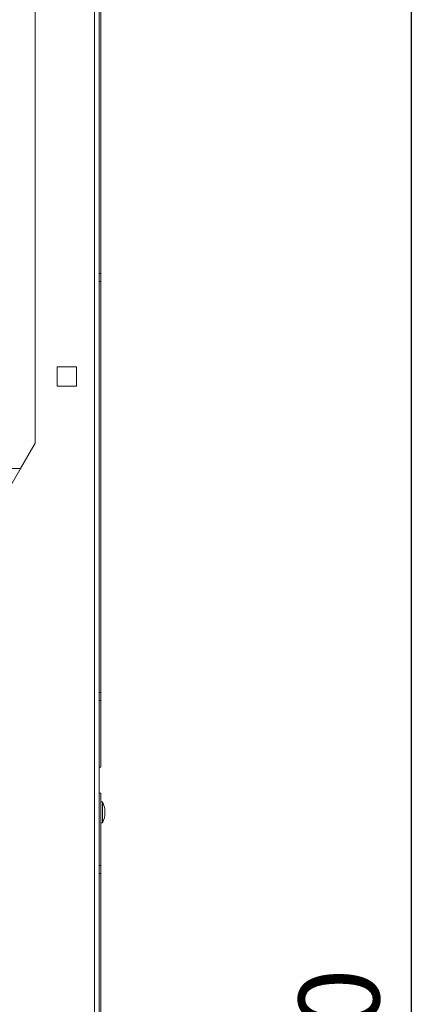
# Model space of a CAD drawing. Units: millimetres. Extents: x 209 to 19078, y 6 to 5746.
# Drawn here: x 13289 to 13539, y 4154 to 4765 of the extents above; entities that cross this region are included whole.
import ezdxf

# ---------------------------------------------------------------- set-up
doc = ezdxf.new("R2010")
doc.units = ezdxf.units.MM
doc.header["$PDSIZE"] = -1
doc.styles.add('SLDTEXTSTYLE2', font='TXT', dxfattribs={"width": 0.663})
doc.dimstyles.new('SLDDIMSTYLE2', dxfattribs={"dimtxt": 2.69062, "dimasz": 2.5, "dimexe": 0, "dimexo": 0.0625, "dimgap": 0.672655, "dimtad": 1, "dimdec": 0, "dimlfac": 20, "dimrnd": 1e-09, "dimzin": 12, "dimdsep": 46, "dimtxsty": 'SLDTEXTSTYLE2', "dimsah": 1, "dimcen": 0.09, "dimadec": 0, "dimazin": 3, "dimtfac": 1, "dimtofl": 0, "dimtmove": 0, "dimatfit": 3, "dimfxl": 1, "dimfrac": 2, "dimtolj": 1, "dimtzin": 12, "dimarcsym": 0})

# ---------------------------------------------------------------- blocks, each defined once
blk = doc.blocks.new('*D72')
at = {"color": 0, "lineweight": -2}
for p, q in [((13335.27, 5154.67), (13532.08, 5154.67)), ((13532.08, 2944.67), (13532.08, 5114.67)), ((13335.27, 2904.67), (13532.08, 2904.67))]:
    blk.add_line(p, q, dxfattribs=at)
at = {"color": 0}
for points in [[(13538.75, 5114.67), (13525.42, 5114.67), (13532.08, 5154.67)], [(13525.42, 2944.67), (13538.75, 2944.67), (13532.08, 2904.67)]]:
    blk.add_solid(points, dxfattribs=at)
at = {"layer": 'Defpoints', "color": 0}
for p in [(13335.21, 5154.67), (13532.08, 5154.67), (13335.21, 2904.67)]:
    blk.add_point(p, dxfattribs=at)
at = {"color": 0, "insert": (13462.08, 4099.98), "char_height": 50, "attachment_point": 2, "rotation": 90, "style": 'SLDTEXTSTYLE2'}
blk.add_mtext('\\A1;2250', dxfattribs=at)
blk = doc.blocks.new('*D89')
at = {"color": 0, "lineweight": -2}
for p, q in [((11778.98, 4527.37), (11778.98, 5267.38)), ((11818.98, 5267.38), (13299.21, 5267.38)), ((13339.21, 5151.24), (13339.21, 5267.38))]:
    blk.add_line(p, q, dxfattribs=at)
at = {"color": 0}
for points in [[(11818.98, 5274.05), (11818.98, 5260.71), (11778.98, 5267.38)], [(13299.21, 5260.71), (13299.21, 5274.05), (13339.21, 5267.38)]]:
    blk.add_solid(points, dxfattribs=at)
at = {"layer": 'Defpoints', "color": 0}
for p in [(13339.21, 5267.38), (13339.21, 5151.17), (11778.98, 4527.3)]:
    blk.add_point(p, dxfattribs=at)
at = {"color": 0, "insert": (12559.09, 5312.38), "char_height": 50, "attachment_point": 5, "style": 'SLDTEXTSTYLE2'}
blk.add_mtext('\\A1;1560', dxfattribs=at)

msp = doc.modelspace()

# ---------------------------------------------------------------- linework, layer by layer
at = {"color": 7, "linetype": 'Continuous', "lineweight": 15}
for p, q in [((13335.20642, 2904.67447), (13335.20642, 5154.67447)), ((13338.20642, 2904.67447), (13338.20642, 5154.67447)), ((13298.48545, 4501.87448), (13298.48545, 5032.47447)), ((13339.20642, 4607.20088), (13339.20642, 4862.20088)), ((13339.20642, 4607.20088), (13338.20642, 4607.20088)), ((13339.20642, 4602.20088), (13338.20642, 4602.20088)), ((13339.20642, 4602.20088), (13339.20642, 4607.20088)), ((13339.20642, 4347.20088), (13339.20642, 4602.20088)), ((13312.08535, 4549.17447), (13324.08535, 4549.17447)), ((13312.08535, 4537.17447), (13312.08535, 4549.17447)), ((13324.08535, 4549.17447), (13324.08535, 4537.17447)), ((13324.08535, 4537.17447), (13312.08535, 4537.17447)), ((13261.2074, 4437.3105), (13298.48545, 4501.87448)), ((13289.44886, 4486.22621), (13298.48545, 4501.87804)), ((13289.45043, 4486.22621), (13241.37041, 4486.22621)), ((13339.20642, 4347.20088), (13338.20642, 4347.20088)), ((13339.20642, 4342.20088), (13339.20642, 4347.20088)), ((13339.20642, 4342.20088), (13338.20642, 4342.20088)), ((13339.20642, 4300.70048), (13339.20642, 4342.20088)), ((13339.20642, 4300.70048), (13338.20642, 4300.70048)), ((13339.20642, 4284.67447), (13338.20642, 4284.67447)), ((13339.20642, 4284.67447), (13339.20642, 4239.67447)), ((13340.20642, 4279.17447), (13339.20642, 4279.17447)), ((13340.20642, 4279.17447), (13340.20642, 4266.17447)), ((13341.70642, 4274.67447), (13341.70642, 4270.67447)), ((13339.20642, 4266.17447), (13340.20642, 4266.17447)), ((13339.30642, 4264.67447), (13339.20642, 4264.67447)), ((13339.30642, 4264.67447), (13339.30642, 4240.67447)), ((13339.20642, 4239.67447), (13338.20642, 4239.67447)), ((13339.30642, 4240.67447), (13339.20642, 4240.67447)), ((13339.20642, 4239.67447), (13339.20642, 4234.67447)), ((13339.20642, 4234.67447), (13338.20642, 4234.67447)), ((13339.20642, 4234.67447), (13339.20642, 3988.67497))]:
    msp.add_line(p, q, dxfattribs=at)
for centre, start, end in [((13330.28944, 4273.36881), 6.524074, 30.34582364), ((13330.28944, 4271.98013), 329.65417636, 353.475926)]:
    msp.add_arc(centre, 11.4914, start, end, dxfattribs=at)

# ---------------------------------------------------------------- dimensions: what is measured, and where the dimension line sits
at = {"color": 1}
dim = msp.add_linear_dim(base=(13339.20642, 5267.37873), p1=(11778.97726, 4527.30365), p2=(13339.20642, 5151.17447), dimstyle='SLDDIMSTYLE2', override={"dimtxt": 50, "dimasz": 40, "dimgap": 20, "dimlfac": 1, "dimtxsty": 'SLDTEXTSTYLE2'}, dxfattribs=at)
dim.commit()
dim.dimension.update_dxf_attribs({"geometry": '*D89', "text_midpoint": (12559.09184, 5312.37873)})
dim = msp.add_linear_dim(base=(13532.08442, 5154.67447), p1=(13335.20642, 2904.67447), p2=(13335.20642, 5154.67447), angle=90, dimstyle='SLDDIMSTYLE2', override={"dimtxt": 50, "dimasz": 40, "dimgap": 20, "dimlfac": 1, "dimtxsty": 'SLDTEXTSTYLE2'}, dxfattribs=at)
dim.commit()
dim.dimension.update_dxf_attribs({"geometry": '*D72', "text_midpoint": (13532.08442, 4099.9846), "dimtype": 160})

doc.saveas('drawing.dxf')
